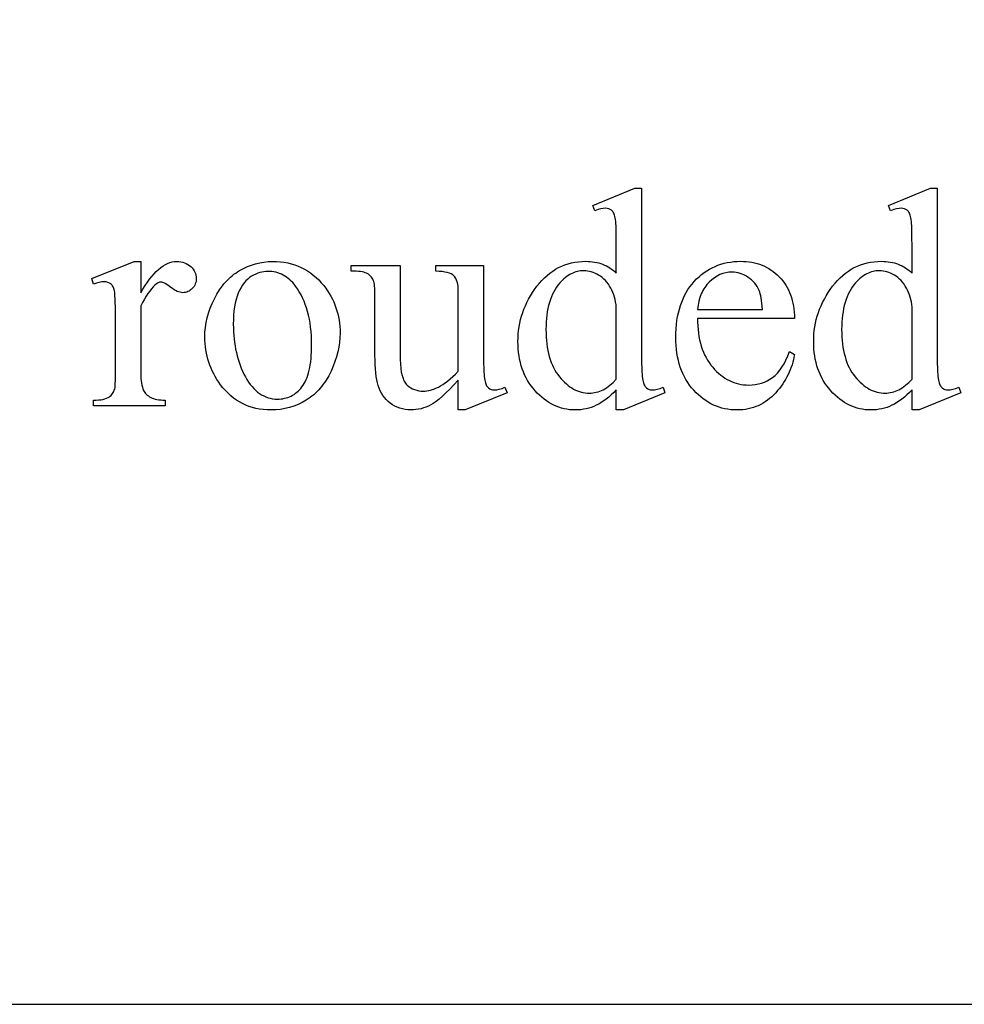
# Model space of a CAD drawing. Extents: x 0 to 104, y -45 to 62.
# Drawn here: x 37 to 40, y -32 to -28 of the extents above; entities that cross this region are included whole.
import ezdxf

# ---------------------------------------------------------------- set-up
doc = ezdxf.new("R2010")
doc.units = 0
doc.layers.add('LAYER_1', color=18, linetype='CONTINUOUS')

msp = doc.modelspace()

# ---------------------------------------------------------------- linework, layer by layer
at = {"layer": 'LAYER_1'}
for points in [[(26.6262, -31.8149), (49.1262, -31.8149), (49.1262, -24.8149), (26.6262, -24.8149)], [(38.6454, -29.6309), (38.6363, -29.6401), (38.6273, -29.6486), (38.6183, -29.6565), (38.6094, -29.6636), (38.6005, -29.6701), (38.5917, -29.6759), (38.5829, -29.6811), (38.5742, -29.6856), (38.5654, -29.6895), (38.5565, -29.6928), (38.5473, -29.6957), (38.538, -29.698), (38.5286, -29.6998), (38.5189, -29.7011), (38.5091, -29.7019), (38.4992, -29.7021), (38.4891, -29.7019), (38.4791, -29.7011), (38.4693, -29.6997), (38.4597, -29.6979), (38.4502, -29.6955), (38.4409, -29.6926), (38.4318, -29.6891), (38.4228, -29.6851), (38.414, -29.6806), (38.4053, -29.6755), (38.3968, -29.6699), (38.3885, -29.6638), (38.3803, -29.6571), (38.3723, -29.6499), (38.3644, -29.6422), (38.3567, -29.6339), (38.3494, -29.6252), (38.3425, -29.6163), (38.3361, -29.607), (38.3301, -29.5974), (38.3246, -29.5875), (38.3196, -29.5773), (38.3151, -29.5668), (38.3111, -29.556), (38.3075, -29.5449), (38.3044, -29.5335), (38.3018, -29.5217), (38.2997, -29.5097), (38.298, -29.4974), (38.2968, -29.4848), (38.2961, -29.4718), (38.2959, -29.4586), (38.2961, -29.4453), (38.2969, -29.4321), (38.2982, -29.4191), (38.3001, -29.4062), (38.3024, -29.3935), (38.3053, -29.3809), (38.3088, -29.3684), (38.3127, -29.3561), (38.3172, -29.3439), (38.3222, -29.3319), (38.3277, -29.32), (38.3338, -29.3082), (38.3404, -29.2966), (38.3475, -29.2851), (38.3551, -29.2738), (38.3633, -29.2626), (38.3718, -29.2519), (38.3807, -29.2418), (38.3899, -29.2324), (38.3994, -29.2238), (38.4092, -29.2158), (38.4193, -29.2085), (38.4296, -29.2019), (38.4403, -29.196), (38.4513, -29.1908), (38.4626, -29.1863), (38.4742, -29.1824), (38.4861, -29.1793), (38.4983, -29.1769), (38.5108, -29.1751), (38.5236, -29.1741), (38.5367, -29.1738), (38.5448, -29.1739), (38.5528, -29.1744), (38.5605, -29.1752), (38.5681, -29.1764), (38.5756, -29.1778), (38.5828, -29.1796), (38.5899, -29.1818), (38.5967, -29.1842), (38.6035, -29.187), (38.61, -29.1901), (38.6163, -29.1935), (38.6225, -29.1973), (38.6285, -29.2014), (38.6343, -29.2058), (38.6399, -29.2105), (38.6454, -29.2156), (38.6454, -29.1237), (38.6451, -29.0852), (38.6444, -29.0548), (38.6431, -29.0327), (38.6423, -29.0248), (38.6413, -29.0188), (38.639, -29.0098), (38.6361, -29.0024), (38.6344, -28.9993), (38.6326, -28.9965), (38.6307, -28.9942), (38.6285, -28.9922), (38.6239, -28.9891), (38.6188, -28.9869), (38.6131, -28.9856), (38.6068, -28.9851), (38.5992, -28.9857), (38.5904, -28.9873), (38.5804, -28.99), (38.5693, -28.9938), (38.5622, -28.9748), (38.7106, -28.9139), (38.7351, -28.9139), (38.7351, -29.4896), (38.7354, -29.5291), (38.7361, -29.5601), (38.7374, -29.5825), (38.7382, -29.5905), (38.7392, -29.5964), (38.7415, -29.6053), (38.7445, -29.6128), (38.7462, -29.616), (38.748, -29.6188), (38.7501, -29.6212), (38.7522, -29.6233), (38.7569, -29.6267), (38.7619, -29.629), (38.7674, -29.6305), (38.7732, -29.6309), (38.7811, -29.6304), (38.7903, -29.6286), (38.8007, -29.6257), (38.8123, -29.6217), (38.8183, -29.6407), (38.6704, -29.7021), (38.6454, -29.7021)], [(39.6962, -29.6309), (39.6871, -29.6401), (39.6781, -29.6486), (39.6691, -29.6565), (39.6602, -29.6636), (39.6513, -29.6701), (39.6425, -29.6759), (39.6337, -29.6811), (39.625, -29.6856), (39.6162, -29.6895), (39.6073, -29.6928), (39.5981, -29.6957), (39.5888, -29.698), (39.5794, -29.6998), (39.5697, -29.7011), (39.5599, -29.7019), (39.55, -29.7021), (39.5399, -29.7019), (39.5299, -29.7011), (39.5201, -29.6997), (39.5105, -29.6979), (39.501, -29.6955), (39.4917, -29.6926), (39.4826, -29.6891), (39.4736, -29.6851), (39.4648, -29.6806), (39.4561, -29.6755), (39.4476, -29.6699), (39.4393, -29.6638), (39.4311, -29.6571), (39.4231, -29.6499), (39.4152, -29.6422), (39.4075, -29.6339), (39.4002, -29.6252), (39.3933, -29.6163), (39.3869, -29.607), (39.3809, -29.5974), (39.3754, -29.5875), (39.3704, -29.5773), (39.3659, -29.5668), (39.3619, -29.556), (39.3583, -29.5449), (39.3552, -29.5335), (39.3526, -29.5217), (39.3505, -29.5097), (39.3488, -29.4974), (39.3476, -29.4848), (39.3469, -29.4718), (39.3467, -29.4586), (39.3469, -29.4453), (39.3477, -29.4321), (39.349, -29.4191), (39.3509, -29.4062), (39.3532, -29.3935), (39.3561, -29.3809), (39.3596, -29.3684), (39.3635, -29.3561), (39.368, -29.3439), (39.373, -29.3319), (39.3785, -29.32), (39.3846, -29.3082), (39.3912, -29.2966), (39.3983, -29.2851), (39.4059, -29.2738), (39.4141, -29.2626), (39.4226, -29.2519), (39.4315, -29.2418), (39.4407, -29.2324), (39.4502, -29.2238), (39.46, -29.2158), (39.47, -29.2085), (39.4804, -29.2019), (39.4911, -29.196), (39.5021, -29.1908), (39.5134, -29.1863), (39.525, -29.1824), (39.5369, -29.1793), (39.5491, -29.1769), (39.5616, -29.1751), (39.5744, -29.1741), (39.5875, -29.1738), (39.5956, -29.1739), (39.6036, -29.1744), (39.6113, -29.1752), (39.6189, -29.1764), (39.6264, -29.1778), (39.6336, -29.1796), (39.6407, -29.1818), (39.6475, -29.1842), (39.6543, -29.187), (39.6608, -29.1901), (39.6671, -29.1935), (39.6733, -29.1973), (39.6793, -29.2014), (39.6851, -29.2058), (39.6907, -29.2105), (39.6962, -29.2156), (39.6962, -29.1237), (39.6959, -29.0852), (39.6952, -29.0548), (39.6939, -29.0327), (39.6931, -29.0248), (39.6921, -29.0188), (39.6898, -29.0098), (39.6869, -29.0024), (39.6852, -28.9993), (39.6834, -28.9965), (39.6814, -28.9942), (39.6793, -28.9922), (39.6747, -28.9891), (39.6696, -28.9869), (39.6639, -28.9856), (39.6576, -28.9851), (39.65, -28.9857), (39.6412, -28.9873), (39.6312, -28.99), (39.6201, -28.9938), (39.613, -28.9748), (39.7614, -28.9139), (39.7859, -28.9139), (39.7859, -29.4896), (39.7861, -29.5291), (39.7869, -29.5601), (39.7882, -29.5825), (39.789, -29.5905), (39.79, -29.5964), (39.7923, -29.6053), (39.7953, -29.6128), (39.797, -29.616), (39.7988, -29.6188), (39.8009, -29.6212), (39.803, -29.6233), (39.8077, -29.6267), (39.8127, -29.629), (39.8182, -29.6305), (39.8239, -29.6309), (39.8319, -29.6304), (39.8411, -29.6286), (39.8515, -29.6257), (39.8631, -29.6217), (39.8691, -29.6407), (39.7212, -29.7021), (39.6962, -29.7021)], [(36.9553, -29.1743), (36.9553, -29.2863), (36.9631, -29.2727), (36.971, -29.26), (36.9789, -29.2482), (36.9868, -29.2373), (36.9947, -29.2272), (37.0027, -29.218), (37.0106, -29.2097), (37.0187, -29.2023), (37.0267, -29.1957), (37.0347, -29.1901), (37.0428, -29.1852), (37.0509, -29.1813), (37.0591, -29.1782), (37.0672, -29.1761), (37.0754, -29.1747), (37.0836, -29.1743), (37.0909, -29.1746), (37.0979, -29.1754), (37.1046, -29.1769), (37.1109, -29.1789), (37.117, -29.1814), (37.1226, -29.1845), (37.128, -29.1882), (37.1331, -29.1925), (37.1377, -29.1972), (37.1416, -29.202), (37.145, -29.207), (37.1478, -29.2122), (37.1499, -29.2175), (37.1514, -29.223), (37.1523, -29.2288), (37.1526, -29.2346), (37.1524, -29.2398), (37.1518, -29.2448), (37.1507, -29.2496), (37.1491, -29.2542), (37.1471, -29.2586), (37.1447, -29.2628), (37.1418, -29.2668), (37.1385, -29.2705), (37.1349, -29.274), (37.1311, -29.2769), (37.1272, -29.2795), (37.123, -29.2815), (37.1187, -29.2831), (37.1143, -29.2843), (37.1096, -29.285), (37.1048, -29.2852), (37.1, -29.2849), (37.095, -29.284), (37.0899, -29.2826), (37.0846, -29.2805), (37.0792, -29.2779), (37.0737, -29.2747), (37.068, -29.2708), (37.0621, -29.2664), (37.0511, -29.2582), (37.0415, -29.2524), (37.0374, -29.2503), (37.0335, -29.2489), (37.0301, -29.248), (37.0271, -29.2477), (37.0246, -29.2479), (37.0221, -29.2484), (37.0169, -29.2504), (37.0115, -29.2538), (37.0059, -29.2586), (36.9997, -29.2646), (36.9935, -29.2715), (36.9873, -29.2793), (36.981, -29.2881), (36.9747, -29.2977), (36.9683, -29.3082), (36.9618, -29.3196), (36.9553, -29.3319), (36.9553, -29.5706), (36.9555, -29.5806), (36.956, -29.59), (36.9568, -29.5988), (36.9579, -29.6069), (36.9594, -29.6144), (36.9611, -29.6213), (36.9632, -29.6275), (36.9656, -29.6331), (36.9676, -29.6367), (36.9699, -29.6401), (36.9725, -29.6434), (36.9754, -29.6466), (36.9787, -29.6495), (36.9824, -29.6524), (36.9863, -29.655), (36.9907, -29.6576), (36.9954, -29.6599), (37.0006, -29.6619), (37.0063, -29.6635), (37.0125, -29.6649), (37.0192, -29.666), (37.0264, -29.6667), (37.0341, -29.6672), (37.0423, -29.6674), (37.0423, -29.6869), (36.7873, -29.6869), (36.7873, -29.6674), (36.7966, -29.6672), (36.8051, -29.6666), (36.8131, -29.6657), (36.8205, -29.6644), (36.8273, -29.6627), (36.8334, -29.6606), (36.839, -29.6582), (36.8439, -29.6554), (36.8471, -29.6531), (36.8502, -29.6504), (36.8529, -29.6474), (36.8554, -29.6441), (36.8577, -29.6405), (36.8597, -29.6365), (36.8614, -29.6323), (36.8629, -29.6277), (36.8641, -29.6209), (36.8649, -29.6099), (36.8655, -29.5945), (36.8656, -29.5749), (36.8656, -29.382), (36.8654, -29.3429), (36.8647, -29.3126), (36.8636, -29.2911), (36.8629, -29.2836), (36.8621, -29.2784), (36.86, -29.2707), (36.8571, -29.2641), (36.8553, -29.2612), (36.8534, -29.2586), (36.8513, -29.2563), (36.849, -29.2542), (36.844, -29.2509), (36.8384, -29.2485), (36.8322, -29.2471), (36.8254, -29.2466), (36.8167, -29.2471), (36.8075, -29.2486), (36.7977, -29.2512), (36.7873, -29.2548), (36.7819, -29.2352), (36.9325, -29.1743)], [(37.4239, -29.1743), (37.4379, -29.1746), (37.4515, -29.1756), (37.4647, -29.1773), (37.4777, -29.1797), (37.4902, -29.1827), (37.5024, -29.1864), (37.5143, -29.1907), (37.5258, -29.1958), (37.537, -29.2015), (37.5478, -29.2079), (37.5583, -29.2149), (37.5684, -29.2226), (37.5782, -29.231), (37.5877, -29.2401), (37.5967, -29.2498), (37.6055, -29.2602), (37.6125, -29.2695), (37.6191, -29.2789), (37.6252, -29.2885), (37.6309, -29.2982), (37.6362, -29.3082), (37.6409, -29.3183), (37.6452, -29.3286), (37.6491, -29.339), (37.6525, -29.3496), (37.6555, -29.3604), (37.658, -29.3714), (37.66, -29.3825), (37.6616, -29.3938), (37.6627, -29.4053), (37.6634, -29.4169), (37.6636, -29.4287), (37.6631, -29.4455), (37.6616, -29.4622), (37.6591, -29.4791), (37.6556, -29.496), (37.6511, -29.5129), (37.6456, -29.5299), (37.6391, -29.547), (37.6316, -29.5641), (37.6232, -29.5807), (37.614, -29.5962), (37.6092, -29.6036), (37.6041, -29.6107), (37.5989, -29.6176), (37.5934, -29.6241), (37.5878, -29.6305), (37.582, -29.6365), (37.576, -29.6423), (37.5699, -29.6479), (37.5635, -29.6531), (37.5569, -29.6581), (37.5502, -29.6629), (37.5432, -29.6674), (37.529, -29.6755), (37.5143, -29.6826), (37.4992, -29.6886), (37.4838, -29.6935), (37.4679, -29.6973), (37.4517, -29.7), (37.435, -29.7016), (37.4179, -29.7021), (37.404, -29.7018), (37.3905, -29.7007), (37.3774, -29.699), (37.3646, -29.6965), (37.3521, -29.6934), (37.34, -29.6895), (37.3283, -29.685), (37.317, -29.6797), (37.306, -29.6738), (37.2953, -29.6671), (37.285, -29.6598), (37.2751, -29.6517), (37.2656, -29.6429), (37.2564, -29.6335), (37.2476, -29.6233), (37.2391, -29.6125), (37.2323, -29.6029), (37.226, -29.5933), (37.2201, -29.5835), (37.2146, -29.5735), (37.2096, -29.5634), (37.205, -29.5532), (37.2008, -29.5428), (37.1971, -29.5323), (37.1938, -29.5216), (37.191, -29.5108), (37.1886, -29.4998), (37.1866, -29.4887), (37.1851, -29.4775), (37.184, -29.4661), (37.1833, -29.4545), (37.1831, -29.4428), (37.1836, -29.4257), (37.1852, -29.4086), (37.1879, -29.3916), (37.1916, -29.3746), (37.1964, -29.3575), (37.2022, -29.3406), (37.2091, -29.3236), (37.2171, -29.3067), (37.2259, -29.2903), (37.2354, -29.275), (37.2456, -29.2609), (37.2509, -29.2542), (37.2564, -29.2478), (37.2621, -29.2417), (37.2679, -29.2359), (37.2739, -29.2303), (37.2801, -29.225), (37.2865, -29.22), (37.293, -29.2153), (37.2996, -29.2108), (37.3065, -29.2066), (37.3205, -29.1991), (37.3346, -29.1925), (37.349, -29.1869), (37.3636, -29.1824), (37.3783, -29.1789), (37.3933, -29.1763), (37.4085, -29.1748)], [(38.1735, -29.189), (38.1735, -29.4907), (38.1738, -29.5297), (38.1746, -29.5603), (38.1758, -29.5826), (38.1767, -29.5905), (38.1776, -29.5964), (38.18, -29.6053), (38.1829, -29.6128), (38.1846, -29.616), (38.1865, -29.6188), (38.1885, -29.6212), (38.1907, -29.6233), (38.1953, -29.6267), (38.2004, -29.629), (38.2058, -29.6305), (38.2116, -29.6309), (38.2203, -29.6304), (38.2295, -29.6286), (38.2393, -29.6257), (38.2497, -29.6217), (38.2573, -29.6407), (38.1083, -29.7021), (38.0839, -29.7021), (38.0839, -29.5967), (38.0683, -29.6133), (38.0537, -29.6283), (38.04, -29.6416), (38.0273, -29.6534), (38.0156, -29.6635), (38.0048, -29.672), (37.9949, -29.6789), (37.986, -29.6842), (37.9775, -29.6884), (37.9689, -29.6921), (37.9602, -29.6951), (37.9513, -29.6977), (37.9424, -29.6996), (37.9333, -29.701), (37.9241, -29.7019), (37.9148, -29.7021), (37.9045, -29.7018), (37.8946, -29.7006), (37.885, -29.6987), (37.8757, -29.6961), (37.8668, -29.6927), (37.8583, -29.6885), (37.8501, -29.6836), (37.8422, -29.678), (37.8348, -29.6717), (37.828, -29.665), (37.8218, -29.6579), (37.8162, -29.6503), (37.8112, -29.6423), (37.8067, -29.6339), (37.8028, -29.625), (37.7995, -29.6157), (37.7967, -29.6057), (37.7943, -29.5947), (37.7923, -29.5827), (37.7906, -29.5698), (37.7893, -29.5558), (37.7883, -29.5409), (37.7878, -29.525), (37.7876, -29.5081), (37.7876, -29.2857), (37.7871, -29.2694), (37.7865, -29.2623), (37.7857, -29.2558), (37.7846, -29.2501), (37.7833, -29.245), (37.7818, -29.2406), (37.78, -29.2368), (37.7757, -29.2304), (37.7732, -29.2275), (37.7705, -29.2248), (37.7644, -29.2199), (37.7574, -29.2159), (37.7533, -29.2142), (37.7484, -29.2127), (37.7428, -29.2115), (37.7364, -29.2105), (37.7293, -29.2098), (37.7214, -29.2093), (37.7033, -29.2091), (37.7033, -29.189), (37.8778, -29.189), (37.8778, -29.5222), (37.8782, -29.5389), (37.8793, -29.554), (37.8812, -29.5677), (37.8839, -29.5798), (37.8873, -29.5905), (37.8893, -29.5953), (37.8914, -29.5997), (37.8938, -29.6037), (37.8963, -29.6074), (37.8991, -29.6106), (37.902, -29.6135), (37.9082, -29.6186), (37.9147, -29.6231), (37.9216, -29.6268), (37.9287, -29.6298), (37.9362, -29.6322), (37.944, -29.6339), (37.952, -29.6349), (37.9605, -29.6353), (37.9664, -29.6351), (37.9725, -29.6344), (37.9789, -29.6332), (37.9854, -29.6316), (37.9921, -29.6296), (37.999, -29.627), (38.0061, -29.624), (38.0135, -29.6206), (38.021, -29.6165), (38.029, -29.6116), (38.0372, -29.6059), (38.0459, -29.5993), (38.0548, -29.5919), (38.0642, -29.5836), (38.0738, -29.5745), (38.0839, -29.5646), (38.0839, -29.2825), (38.0836, -29.2723), (38.0829, -29.263), (38.0817, -29.2545), (38.08, -29.2469), (38.0778, -29.2402), (38.0751, -29.2343), (38.072, -29.2293), (38.0684, -29.2251), (38.064, -29.2216), (38.0585, -29.2185), (38.052, -29.2159), (38.0445, -29.2136), (38.0359, -29.2119), (38.0263, -29.2105), (38.0157, -29.2096), (38.0039, -29.2091), (38.0039, -29.189)], [(38.9341, -29.3765), (38.9342, -29.3902), (38.9348, -29.4035), (38.9358, -29.4164), (38.9372, -29.429), (38.9391, -29.4412), (38.9414, -29.453), (38.9441, -29.4644), (38.9472, -29.4755), (38.9508, -29.4861), (38.9548, -29.4965), (38.9593, -29.5064), (38.9641, -29.516), (38.9694, -29.5252), (38.9751, -29.534), (38.9813, -29.5424), (38.9879, -29.5505), (38.9947, -29.5581), (39.0018, -29.5653), (39.0089, -29.5719), (39.0162, -29.5781), (39.0237, -29.5837), (39.0313, -29.5889), (39.0391, -29.5936), (39.047, -29.5978), (39.0551, -29.6015), (39.0633, -29.6047), (39.0716, -29.6074), (39.0801, -29.6096), (39.0888, -29.6113), (39.0976, -29.6126), (39.1065, -29.6133), (39.1156, -29.6135), (39.1277, -29.6131), (39.1393, -29.6119), (39.1505, -29.6098), (39.1614, -29.6068), (39.1718, -29.603), (39.1818, -29.5984), (39.1915, -29.5929), (39.2007, -29.5866), (39.2096, -29.5793), (39.218, -29.5708), (39.2262, -29.5611), (39.2339, -29.5501), (39.2413, -29.538), (39.2483, -29.5247), (39.255, -29.5102), (39.2613, -29.4945), (39.2782, -29.5054), (39.2766, -29.5146), (39.2746, -29.5238), (39.2724, -29.5328), (39.2697, -29.5418), (39.2668, -29.5506), (39.2635, -29.5593), (39.2599, -29.568), (39.2559, -29.5765), (39.2516, -29.5849), (39.2469, -29.5933), (39.2419, -29.6015), (39.2366, -29.6096), (39.2309, -29.6176), (39.2249, -29.6255), (39.2185, -29.6333), (39.2118, -29.641), (39.2049, -29.6484), (39.1977, -29.6553), (39.1903, -29.6618), (39.1827, -29.6677), (39.1748, -29.6732), (39.1668, -29.6783), (39.1585, -29.6828), (39.15, -29.6869), (39.1413, -29.6904), (39.1324, -29.6935), (39.1232, -29.6962), (39.1139, -29.6983), (39.1043, -29.7), (39.0945, -29.7012), (39.0845, -29.7019), (39.0743, -29.7021), (39.0632, -29.7019), (39.0523, -29.7011), (39.0416, -29.6997), (39.0311, -29.6978), (39.0208, -29.6953), (39.0107, -29.6923), (39.0008, -29.6888), (38.9911, -29.6847), (38.9816, -29.68), (38.9723, -29.6749), (38.9632, -29.6691), (38.9543, -29.6629), (38.9456, -29.656), (38.9371, -29.6487), (38.9288, -29.6408), (38.9207, -29.6323), (38.913, -29.6234), (38.9058, -29.6141), (38.899, -29.6044), (38.8928, -29.5944), (38.8871, -29.5839), (38.8818, -29.5731), (38.8771, -29.562), (38.8728, -29.5504), (38.8691, -29.5385), (38.8658, -29.5262), (38.8631, -29.5135), (38.8609, -29.5005), (38.8591, -29.487), (38.8579, -29.4732), (38.8571, -29.459), (38.8569, -29.4445), (38.8571, -29.4287), (38.8579, -29.4134), (38.8592, -29.3985), (38.861, -29.3841), (38.8633, -29.3701), (38.8661, -29.3566), (38.8694, -29.3435), (38.8732, -29.3308), (38.8776, -29.3186), (38.8825, -29.3068), (38.8878, -29.2954), (38.8937, -29.2845), (38.9001, -29.274), (38.907, -29.264), (38.9144, -29.2544), (38.9224, -29.2452), (38.9307, -29.2366), (38.9393, -29.2285), (38.9481, -29.221), (38.9572, -29.214), (38.9666, -29.2075), (38.9762, -29.2017), (38.9861, -29.1964), (38.9962, -29.1916), (39.0066, -29.1874), (39.0173, -29.1838), (39.0282, -29.1807), (39.0394, -29.1782), (39.0509, -29.1763), (39.0626, -29.1749), (39.0746, -29.174), (39.0868, -29.1738), (39.0972, -29.174), (39.1073, -29.1746), (39.1172, -29.1757), (39.1268, -29.1772), (39.1362, -29.1791), (39.1454, -29.1815), (39.1543, -29.1843), (39.1631, -29.1876), (39.1715, -29.1912), (39.1798, -29.1953), (39.1878, -29.1998), (39.1956, -29.2048), (39.2031, -29.2102), (39.2104, -29.216), (39.2175, -29.2223), (39.2243, -29.2289), (39.2309, -29.236), (39.237, -29.2433), (39.2426, -29.2509), (39.2479, -29.2589), (39.2527, -29.2671), (39.2571, -29.2756), (39.2611, -29.2843), (39.2647, -29.2934), (39.2679, -29.3028), (39.2706, -29.3125), (39.2729, -29.3224), (39.2748, -29.3326), (39.2763, -29.3432), (39.2773, -29.354), (39.278, -29.3651), (39.2782, -29.3765)], [(37.4071, -29.2096), (37.3999, -29.2099), (37.3926, -29.2107), (37.3854, -29.212), (37.3782, -29.2139), (37.3709, -29.2163), (37.3637, -29.2193), (37.3564, -29.2227), (37.3492, -29.2268), (37.3421, -29.2314), (37.3353, -29.2369), (37.3289, -29.2432), (37.3229, -29.2503), (37.3172, -29.2583), (37.3118, -29.267), (37.3068, -29.2765), (37.3021, -29.2868), (37.2979, -29.2979), (37.2943, -29.3098), (37.2912, -29.3225), (37.2887, -29.3359), (37.2867, -29.3501), (37.2853, -29.365), (37.2845, -29.3807), (37.2842, -29.3972), (37.2844, -29.4107), (37.2849, -29.4239), (37.2857, -29.4369), (37.2869, -29.4497), (37.2884, -29.4622), (37.2903, -29.4745), (37.2925, -29.4866), (37.295, -29.4984), (37.2979, -29.51), (37.3011, -29.5214), (37.3046, -29.5325), (37.3085, -29.5434), (37.3127, -29.5541), (37.3173, -29.5646), (37.3222, -29.5748), (37.3274, -29.5847), (37.3329, -29.5943), (37.3387, -29.6032), (37.3446, -29.6115), (37.3507, -29.6192), (37.3571, -29.6263), (37.3637, -29.6328), (37.3705, -29.6386), (37.3775, -29.6438), (37.3847, -29.6485), (37.3922, -29.6525), (37.3998, -29.6559), (37.4077, -29.6586), (37.4158, -29.6608), (37.4241, -29.6623), (37.4326, -29.6632), (37.4413, -29.6636), (37.4478, -29.6634), (37.4542, -29.6629), (37.4604, -29.662), (37.4665, -29.6608), (37.4725, -29.6593), (37.4783, -29.6574), (37.4839, -29.6552), (37.4894, -29.6527), (37.4948, -29.6498), (37.5, -29.6466), (37.5051, -29.643), (37.51, -29.6391), (37.5148, -29.6348), (37.5194, -29.6303), (37.5239, -29.6253), (37.5283, -29.6201), (37.5324, -29.6144), (37.5363, -29.6082), (37.5399, -29.6016), (37.5433, -29.5944), (37.5463, -29.5868), (37.5492, -29.5787), (37.5517, -29.57), (37.554, -29.5609), (37.556, -29.5514), (37.5577, -29.5413), (37.5592, -29.5307), (37.5604, -29.5197), (37.5613, -29.5081), (37.562, -29.4961), (37.5625, -29.4706), (37.5623, -29.4542), (37.5616, -29.4383), (37.5605, -29.4228), (37.559, -29.4078), (37.557, -29.3932), (37.5545, -29.379), (37.5516, -29.3653), (37.5483, -29.3521), (37.5445, -29.3392), (37.5402, -29.3269), (37.5356, -29.3149), (37.5304, -29.3034), (37.5249, -29.2924), (37.5188, -29.2817), (37.5124, -29.2716), (37.5055, -29.2618), (37.5005, -29.2555), (37.4955, -29.2496), (37.4902, -29.2441), (37.4848, -29.239), (37.4793, -29.2343), (37.4735, -29.23), (37.4676, -29.2261), (37.4616, -29.2227), (37.4553, -29.2196), (37.4489, -29.217), (37.4424, -29.2147), (37.4356, -29.2129), (37.4287, -29.2115), (37.4217, -29.2105), (37.4145, -29.2098)], [(38.6454, -29.5929), (38.6454, -29.3363), (38.6444, -29.3272), (38.643, -29.3182), (38.6411, -29.3095), (38.6389, -29.301), (38.6362, -29.2926), (38.6332, -29.2845), (38.6297, -29.2766), (38.6258, -29.2689), (38.6216, -29.2615), (38.617, -29.2546), (38.6121, -29.2482), (38.6069, -29.2422), (38.6013, -29.2367), (38.5954, -29.2316), (38.5892, -29.2271), (38.5826, -29.223), (38.5759, -29.2193), (38.5692, -29.2162), (38.5626, -29.2135), (38.556, -29.2113), (38.5495, -29.2096), (38.543, -29.2084), (38.5366, -29.2077), (38.5302, -29.2075), (38.5242, -29.2076), (38.5184, -29.2081), (38.5126, -29.209), (38.5069, -29.2101), (38.5013, -29.2117), (38.4957, -29.2135), (38.4903, -29.2157), (38.4849, -29.2182), (38.4796, -29.2211), (38.4744, -29.2242), (38.4693, -29.2278), (38.4642, -29.2316), (38.4592, -29.2358), (38.4543, -29.2403), (38.4448, -29.2504), (38.4388, -29.2577), (38.4332, -29.2654), (38.428, -29.2734), (38.4232, -29.2819), (38.4187, -29.2908), (38.4147, -29.3001), (38.411, -29.3099), (38.4077, -29.32), (38.4048, -29.3305), (38.4023, -29.3415), (38.4002, -29.3528), (38.3984, -29.3646), (38.3971, -29.3767), (38.3961, -29.3893), (38.3955, -29.4023), (38.3953, -29.4157), (38.3955, -29.4292), (38.3961, -29.4423), (38.397, -29.455), (38.3983, -29.4674), (38.4, -29.4793), (38.4021, -29.4908), (38.4045, -29.5019), (38.4073, -29.5126), (38.4105, -29.5229), (38.414, -29.5329), (38.418, -29.5424), (38.4223, -29.5515), (38.4269, -29.5602), (38.432, -29.5685), (38.4374, -29.5764), (38.4432, -29.5839), (38.4492, -29.591), (38.4553, -29.5976), (38.4615, -29.6038), (38.4678, -29.6095), (38.4741, -29.6147), (38.4806, -29.6195), (38.4871, -29.6239), (38.4937, -29.6277), (38.5004, -29.6312), (38.5072, -29.6341), (38.5141, -29.6366), (38.5211, -29.6387), (38.5281, -29.6403), (38.5352, -29.6414), (38.5424, -29.6421), (38.5497, -29.6424), (38.5559, -29.6422), (38.562, -29.6416), (38.5682, -29.6406), (38.5743, -29.6393), (38.5803, -29.6375), (38.5864, -29.6354), (38.5924, -29.6329), (38.5984, -29.63), (38.6043, -29.6267), (38.6103, -29.623), (38.6162, -29.619), (38.6221, -29.6145), (38.628, -29.6097), (38.6338, -29.6045)], [(38.9341, -29.345), (39.1645, -29.345), (39.1628, -29.3228), (39.1617, -29.3131), (39.1603, -29.3042), (39.1588, -29.2962), (39.1571, -29.2891), (39.1552, -29.2829), (39.1531, -29.2776), (39.1495, -29.2702), (39.1455, -29.2632), (39.1411, -29.2566), (39.1362, -29.2504), (39.1309, -29.2446), (39.1253, -29.2393), (39.1192, -29.2343), (39.1126, -29.2298), (39.1059, -29.2257), (39.099, -29.2221), (39.0921, -29.2192), (39.0851, -29.2167), (39.078, -29.2148), (39.0709, -29.2134), (39.0637, -29.2126), (39.0564, -29.2124), (39.0452, -29.2129), (39.0344, -29.2145), (39.0239, -29.2173), (39.0136, -29.2211), (39.0037, -29.2261), (38.994, -29.2321), (38.9847, -29.2392), (38.9756, -29.2474), (38.9713, -29.2519), (38.9672, -29.2566), (38.9633, -29.2615), (38.9597, -29.2667), (38.9563, -29.272), (38.9531, -29.2776), (38.9502, -29.2834), (38.9474, -29.2893), (38.9427, -29.302), (38.9389, -29.3155), (38.936, -29.3298)], [(39.6962, -29.5929), (39.6962, -29.3363), (39.6952, -29.3272), (39.6938, -29.3182), (39.6919, -29.3095), (39.6897, -29.301), (39.687, -29.2926), (39.684, -29.2845), (39.6805, -29.2766), (39.6766, -29.2689), (39.6724, -29.2615), (39.6678, -29.2546), (39.6629, -29.2482), (39.6577, -29.2422), (39.6521, -29.2367), (39.6462, -29.2316), (39.64, -29.2271), (39.6334, -29.223), (39.6267, -29.2193), (39.62, -29.2162), (39.6134, -29.2135), (39.6068, -29.2113), (39.6003, -29.2096), (39.5938, -29.2084), (39.5874, -29.2077), (39.581, -29.2075), (39.575, -29.2076), (39.5692, -29.2081), (39.5634, -29.209), (39.5577, -29.2101), (39.5521, -29.2117), (39.5465, -29.2135), (39.5411, -29.2157), (39.5357, -29.2182), (39.5304, -29.2211), (39.5252, -29.2242), (39.5201, -29.2278), (39.515, -29.2316), (39.51, -29.2358), (39.5051, -29.2403), (39.4956, -29.2504), (39.4896, -29.2577), (39.484, -29.2654), (39.4788, -29.2734), (39.474, -29.2819), (39.4695, -29.2908), (39.4655, -29.3001), (39.4618, -29.3099), (39.4585, -29.32), (39.4556, -29.3305), (39.4531, -29.3415), (39.451, -29.3528), (39.4492, -29.3646), (39.4479, -29.3767), (39.4469, -29.3893), (39.4463, -29.4023), (39.4461, -29.4157), (39.4463, -29.4292), (39.4469, -29.4423), (39.4478, -29.455), (39.4491, -29.4674), (39.4508, -29.4793), (39.4529, -29.4908), (39.4553, -29.5019), (39.4581, -29.5126), (39.4613, -29.5229), (39.4648, -29.5329), (39.4687, -29.5424), (39.473, -29.5515), (39.4777, -29.5602), (39.4828, -29.5685), (39.4882, -29.5764), (39.494, -29.5839), (39.5, -29.591), (39.5061, -29.5976), (39.5123, -29.6038), (39.5186, -29.6095), (39.5249, -29.6147), (39.5314, -29.6195), (39.5379, -29.6239), (39.5445, -29.6277), (39.5512, -29.6312), (39.558, -29.6341), (39.5649, -29.6366), (39.5718, -29.6387), (39.5789, -29.6403), (39.586, -29.6414), (39.5932, -29.6421), (39.6005, -29.6424), (39.6067, -29.6422), (39.6128, -29.6416), (39.619, -29.6406), (39.6251, -29.6393), (39.6311, -29.6375), (39.6372, -29.6354), (39.6432, -29.6329), (39.6492, -29.63), (39.6551, -29.6267), (39.6611, -29.623), (39.667, -29.619), (39.6729, -29.6145), (39.6788, -29.6097), (39.6846, -29.6045)]]:
    msp.add_lwpolyline(points, close=True, dxfattribs=at)

doc.saveas('drawing.dxf')
